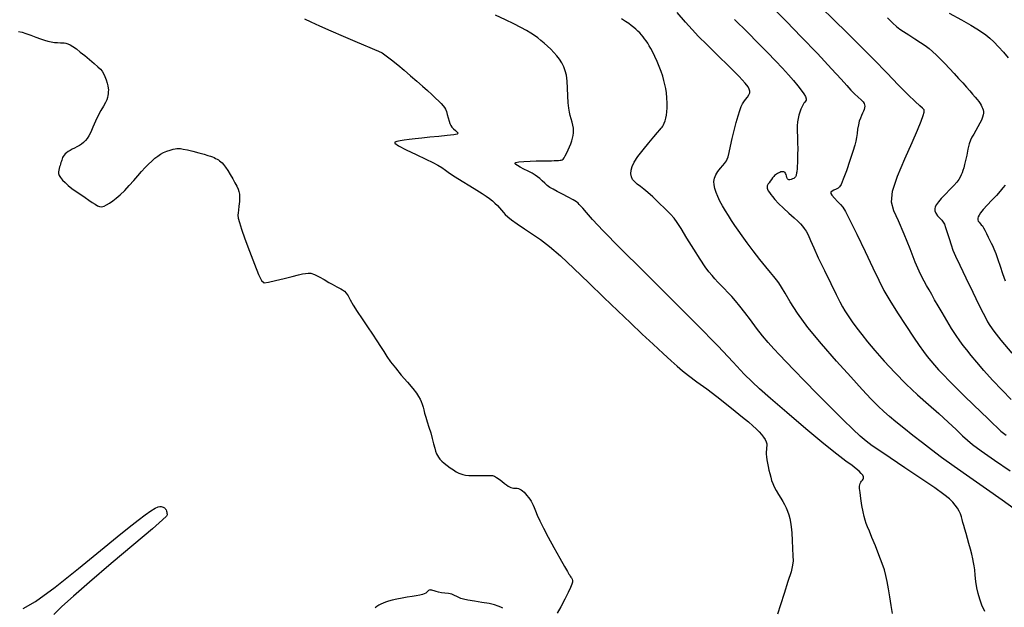
# Model space of a CAD drawing. Extents: x 367390 to 370590, y 1021805 to 1024805.
# Drawn here: x 368056 to 368335, y 1023973 to 1024140 of the extents above; entities that cross this region are included whole.
import ezdxf

# ---------------------------------------------------------------- set-up
doc = ezdxf.new("R2010")
doc.units = 0
doc.header["$LTSCALE"] = 25
doc.header["$MEASUREMENT"] = 0
doc.layers.add('INDEX', color=1, linetype='CONTINUOUS')
doc.layers.add('INTER', color=33, linetype='CONTINUOUS')

msp = doc.modelspace()

# ---------------------------------------------------------------- linework, layer by layer
at = {"layer": 'INDEX', "color": 1, "linetype": 'CONTINUOUS'}
for points, elevation in [([(368329.9, 1023971.81), (368329.1, 1023973.68), (368329.1, 1023973.68), (368328.47, 1023975.35), (368327.97, 1023976.96), (368327.59, 1023978.62), (368327.59, 1023978.62), (368327.33, 1023980.41), (368327.16, 1023982.15), (368327.02, 1023983.67), (368327.02, 1023983.67), (368326.89, 1023984.82), (368326.73, 1023985.78), (368326.5, 1023986.81), (368326.5, 1023986.81), (368326.18, 1023988.1), (368325.79, 1023989.57), (368325.37, 1023991.12), (368325.37, 1023991.12), (368324.96, 1023992.63), (368324.57, 1023994.03), (368324.22, 1023995.26), (368324.22, 1023995.26), (368323.94, 1023996.29), (368323.69, 1023997.15), (368323.47, 1023997.95), (368323.47, 1023997.95), (368323.24, 1023998.74), (368322.97, 1023999.55), (368322.61, 1024000.36), (368322.61, 1024000.36), (368322.13, 1024001.19), (368321.52, 1024002.04), (368320.78, 1024002.89), (368320.78, 1024002.89), (368319.84, 1024003.82), (368318.29, 1024005.07), (368315.66, 1024006.96), (368315.66, 1024006.96), (368311.72, 1024009.66), (368307.19, 1024012.7), (368303.05, 1024015.46), (368303.05, 1024015.46), (368300.03, 1024017.47), (368297.9, 1024018.94), (368296.18, 1024020.24), (368296.18, 1024020.24), (368294.44, 1024021.7), (368292.35, 1024023.62), (368289.62, 1024026.27), (368289.62, 1024026.27), (368286.11, 1024029.77), (368282.25, 1024033.66), (368278.64, 1024037.35), (368278.64, 1024037.35), (368275.71, 1024040.36), (368273.42, 1024042.76), (368271.54, 1024044.74), (368271.54, 1024044.74), (368269.91, 1024046.51), (368268.36, 1024048.26), (368266.76, 1024050.17), (368266.76, 1024050.17), (368265.04, 1024052.37), (368263.3, 1024054.67), (368261.68, 1024056.81), (368261.68, 1024056.81), (368260.29, 1024058.59), (368259.08, 1024060.07), (368257.97, 1024061.34), (368257.97, 1024061.34), (368256.89, 1024062.49), (368255.84, 1024063.56), (368254.88, 1024064.53), (368254.88, 1024064.53), (368254.01, 1024065.43), (368253.2, 1024066.31), (368252.39, 1024067.25), (368252.39, 1024067.25), (368251.51, 1024068.33), (368250.42, 1024069.8), (368249, 1024071.93), (368249, 1024071.93), (368247.17, 1024074.81), (368245.23, 1024077.92), (368243.59, 1024080.6), (368243.59, 1024080.6), (368242.47, 1024082.35), (368241.61, 1024083.54), (368240.57, 1024084.69), (368240.57, 1024084.69), (368239.05, 1024086.23), (368237.26, 1024087.97), (368235.53, 1024089.6), (368234.11, 1024090.86), (368232.97, 1024091.82), (368232.01, 1024092.57), (368232.01, 1024092.57), (368231.15, 1024093.24), (368230.4, 1024093.9), (368229.82, 1024094.58), (368229.82, 1024094.58), (368229.45, 1024095.35), (368229.3, 1024096.22), (368229.38, 1024097.17), (368229.38, 1024097.17), (368229.68, 1024098.23), (368230.3, 1024099.49), (368231.33, 1024101.06), (368231.33, 1024101.06), (368232.78, 1024102.98), (368234.4, 1024104.98), (368235.84, 1024106.72), (368235.84, 1024106.72), (368236.86, 1024107.93), (368237.51, 1024108.69), (368237.91, 1024109.15), (368237.91, 1024109.15), (368238.19, 1024109.47), (368238.4, 1024109.75), (368238.59, 1024110.1), (368238.59, 1024110.1), (368238.81, 1024110.6), (368239.04, 1024111.24), (368239.25, 1024111.98), (368239.25, 1024111.98), (368239.44, 1024112.8), (368239.58, 1024113.74), (368239.65, 1024114.89), (368239.65, 1024114.89), (368239.63, 1024116.28), (368239.54, 1024117.76), (368239.41, 1024119.19), (368239.41, 1024119.19), (368239.23, 1024120.44), (368239, 1024121.58), (368238.72, 1024122.72), (368238.72, 1024122.72), (368238.36, 1024123.94), (368237.93, 1024125.26), (368237.4, 1024126.66), (368237.4, 1024126.66), (368236.79, 1024128.12), (368236.15, 1024129.53), (368235.54, 1024130.78), (368235.54, 1024130.78), (368235.01, 1024131.78), (368234.55, 1024132.58), (368234.11, 1024133.27), (368234.11, 1024133.27), (368233.68, 1024133.92), (368233.23, 1024134.53), (368232.78, 1024135.11), (368232.78, 1024135.11), (368232.32, 1024135.66), (368231.84, 1024136.2), (368231.32, 1024136.72), (368231.32, 1024136.72), (368230.75, 1024137.25), (368230.12, 1024137.78), (368229.44, 1024138.32), (368229.44, 1024138.32), (368228.7, 1024138.87), (368227.78, 1024139.48), (368226.61, 1024140.21)], 2200), ([(368302.2, 1024140.49), (368303.77, 1024139.02), (368303.77, 1024139.02), (368304.83, 1024138.04), (368305.72, 1024137.31), (368306.79, 1024136.57), (368306.79, 1024136.57), (368308.3, 1024135.63), (368310.03, 1024134.56), (368311.67, 1024133.52), (368311.67, 1024133.52), (368312.99, 1024132.61), (368314.08, 1024131.77), (368315.08, 1024130.89), (368315.08, 1024130.89), (368316.14, 1024129.9), (368317.29, 1024128.77), (368318.53, 1024127.51), (368318.53, 1024127.51), (368319.84, 1024126.12), (368321.16, 1024124.69), (368322.44, 1024123.3), (368322.44, 1024123.3), (368323.61, 1024122), (368324.67, 1024120.82), (368325.6, 1024119.76), (368325.6, 1024119.76), (368326.42, 1024118.82), (368327.13, 1024118), (368327.71, 1024117.29), (368327.71, 1024117.29), (368328.18, 1024116.69), (368328.55, 1024116.18), (368328.85, 1024115.7), (368328.85, 1024115.7), (368329.09, 1024115.24), (368329.28, 1024114.79), (368329.41, 1024114.35), (368329.41, 1024114.35), (368329.49, 1024113.91), (368329.5, 1024113.43), (368329.42, 1024112.89), (368329.42, 1024112.89), (368329.23, 1024112.23), (368328.93, 1024111.46), (368328.5, 1024110.55), (368328.5, 1024110.55), (368327.95, 1024109.52), (368327.33, 1024108.46), (368326.75, 1024107.48), (368326.75, 1024107.48), (368326.26, 1024106.63), (368325.85, 1024105.76), (368325.48, 1024104.65), (368325.48, 1024104.65), (368325.11, 1024103.16), (368324.75, 1024101.51), (368324.42, 1024099.98), (368324.42, 1024099.98), (368324.14, 1024098.79), (368323.9, 1024097.88), (368323.67, 1024097.15), (368323.67, 1024097.15), (368323.45, 1024096.49), (368323.21, 1024095.87), (368322.92, 1024095.26), (368322.92, 1024095.26), (368322.54, 1024094.61), (368321.98, 1024093.85), (368321.14, 1024092.9), (368321.14, 1024092.9), (368319.98, 1024091.7), (368318.7, 1024090.4), (368317.54, 1024089.19), (368316.7, 1024088.22), (368316.16, 1024087.46), (368315.84, 1024086.81), (368315.84, 1024086.81), (368315.7, 1024086.21), (368315.74, 1024085.62), (368316.01, 1024084.98), (368316.01, 1024084.98), (368316.5, 1024084.28), (368317.1, 1024083.59), (368317.67, 1024082.98), (368317.67, 1024082.98), (368318.08, 1024082.47), (368318.41, 1024081.88), (368318.77, 1024080.94), (368318.77, 1024080.94), (368319.22, 1024079.49), (368319.76, 1024077.76), (368320.3, 1024076.04), (368320.3, 1024076.04), (368320.85, 1024074.5), (368321.59, 1024072.75), (368322.77, 1024070.21), (368322.77, 1024070.21), (368324.51, 1024066.59), (368326.47, 1024062.55), (368328.22, 1024058.99), (368328.22, 1024058.99), (368329.4, 1024056.6), (368330.15, 1024055.13), (368330.7, 1024054.1), (368330.7, 1024054.1), (368331.34, 1024053.06), (368332.46, 1024051.51), (368334.48, 1024048.97), (368334.48, 1024048.97), (368337.62, 1024045.2)], 2210)]:
    msp.add_lwpolyline(points, dxfattribs=dict(at, elevation=elevation))
at = {"layer": 'INTER', "linetype": 'CONTINUOUS'}
for points, elevation in [([(368337.36, 1024032.06), (368334.81, 1024034.71), (368332.13, 1024037.59), (368329.64, 1024040.34), (368329.64, 1024040.34), (368327.61, 1024042.68), (368326.01, 1024044.61), (368324.76, 1024046.17), (368324.76, 1024046.17), (368323.74, 1024047.44), (368322.8, 1024048.7), (368321.75, 1024050.23), (368321.75, 1024050.23), (368320.48, 1024052.24), (368319.09, 1024054.51), (368317.76, 1024056.76), (368317.76, 1024056.76), (368316.62, 1024058.72), (368315.65, 1024060.41), (368314.81, 1024061.9), (368314.81, 1024061.9), (368314.06, 1024063.24), (368313.36, 1024064.48), (368312.7, 1024065.66), (368312.7, 1024065.66), (368312.04, 1024066.88), (368311.23, 1024068.55), (368310.13, 1024071.12), (368310.13, 1024071.12), (368308.65, 1024074.83), (368306.97, 1024079.03), (368305.35, 1024082.83), (368305.35, 1024082.83), (368304.05, 1024085.66), (368303.39, 1024088.16), (368303.69, 1024091.24), (368303.69, 1024091.24), (368305.1, 1024095.54), (368307.17, 1024100.44), (368309.23, 1024105.04), (368310.79, 1024108.59), (368311.82, 1024111.1), (368312.42, 1024112.75), (368312.42, 1024112.75), (368312.69, 1024113.73), (368312.63, 1024114.32), (368312.23, 1024114.83), (368312.23, 1024114.83), (368311.45, 1024115.53), (368310.14, 1024116.7), (368308.15, 1024118.61), (368308.15, 1024118.61), (368305.38, 1024121.4), (368302.02, 1024124.85), (368298.34, 1024128.62), (368298.34, 1024128.62), (368294.58, 1024132.43), (368290.8, 1024136.21), (368287.02, 1024139.92), (368287.02, 1024139.92), (368283.31, 1024143.51)], 2208), ([(368136.53, 1024140.21), (368138.33, 1024139.33), (368140.8, 1024138.2), (368140.8, 1024138.2), (368144.03, 1024136.78), (368147.58, 1024135.26), (368150.84, 1024133.87), (368150.84, 1024133.87), (368153.33, 1024132.82), (368155.15, 1024132.07), (368156.49, 1024131.52), (368156.49, 1024131.52), (368157.58, 1024131.06), (368158.61, 1024130.53), (368159.81, 1024129.74), (368159.81, 1024129.74), (368161.32, 1024128.59), (368163.06, 1024127.16), (368164.9, 1024125.59), (368164.9, 1024125.59), (368166.72, 1024124.03), (368168.46, 1024122.52), (368170.06, 1024121.11), (368170.06, 1024121.11), (368171.49, 1024119.84), (368172.75, 1024118.7), (368173.83, 1024117.69), (368173.83, 1024117.69), (368174.73, 1024116.83), (368175.45, 1024116.11), (368176, 1024115.52), (368176, 1024115.52), (368176.38, 1024115.04), (368176.65, 1024114.56), (368176.89, 1024113.92), (368176.89, 1024113.92), (368177.14, 1024113.03), (368177.41, 1024112.04), (368177.65, 1024111.12), (368177.87, 1024110.44), (368178.12, 1024109.92), (368178.47, 1024109.45), (368178.47, 1024109.45), (368178.95, 1024108.95), (368179.49, 1024108.46), (368179.95, 1024108.04), (368179.95, 1024108.04), (368180.21, 1024107.72), (368179.99, 1024107.49), (368179.02, 1024107.28), (368179.02, 1024107.28), (368177.15, 1024107.05), (368174.72, 1024106.8), (368172.18, 1024106.55), (368172.18, 1024106.55), (368169.92, 1024106.32), (368167.98, 1024106.12), (368166.32, 1024105.93), (368166.32, 1024105.93), (368164.92, 1024105.74), (368163.76, 1024105.57), (368162.84, 1024105.4), (368162.84, 1024105.4), (368162.24, 1024105.21), (368162.26, 1024104.85), (368163.28, 1024104.14), (368163.28, 1024104.14), (368165.48, 1024103), (368168.32, 1024101.63), (368171.04, 1024100.34), (368171.04, 1024100.34), (368173.06, 1024099.36), (368174.49, 1024098.6), (368175.59, 1024097.94), (368175.59, 1024097.94), (368176.63, 1024097.22), (368177.81, 1024096.38), (368179.35, 1024095.35), (368179.35, 1024095.35), (368181.34, 1024094.1), (368183.52, 1024092.77), (368185.52, 1024091.56), (368185.52, 1024091.56), (368187.05, 1024090.6), (368188.2, 1024089.83), (368189.12, 1024089.17), (368189.12, 1024089.17), (368189.95, 1024088.51), (368190.7, 1024087.84), (368191.39, 1024087.17), (368191.39, 1024087.17), (368192.01, 1024086.49), (368192.57, 1024085.83), (368193.09, 1024085.2), (368193.09, 1024085.2), (368193.61, 1024084.62), (368194.32, 1024083.96), (368195.42, 1024083.1), (368195.42, 1024083.1), (368197.05, 1024081.95), (368199.09, 1024080.58), (368201.32, 1024079.08), (368201.32, 1024079.08), (368203.61, 1024077.49), (368206.18, 1024075.53), (368209.29, 1024072.88), (368209.29, 1024072.88), (368213.13, 1024069.32), (368217.38, 1024065.21), (368221.64, 1024061.06), (368221.64, 1024061.06), (368225.58, 1024057.26), (368229.2, 1024053.83), (368232.56, 1024050.67), (368232.56, 1024050.67), (368235.69, 1024047.75), (368238.47, 1024045.17), (368240.75, 1024043.08), (368240.75, 1024043.08), (368242.46, 1024041.53), (368243.98, 1024040.24), (368245.74, 1024038.86), (368245.74, 1024038.86), (368248.09, 1024037.13), (368250.86, 1024035.09), (368253.75, 1024032.92), (368253.75, 1024032.92), (368256.51, 1024030.77), (368258.99, 1024028.76), (368261.07, 1024027.04), (368261.07, 1024027.04), (368262.7, 1024025.69), (368263.95, 1024024.62), (368264.94, 1024023.73), (368264.94, 1024023.73), (368265.77, 1024022.9), (368266.47, 1024022.12), (368267.03, 1024021.39), (368267.46, 1024020.7), (368267.75, 1024020.07), (368267.91, 1024019.48), (368267.91, 1024019.48), (368267.94, 1024018.93), (368267.89, 1024018.4), (368267.83, 1024017.83), (368267.83, 1024017.83), (368267.8, 1024017.2), (368267.81, 1024016.51), (368267.87, 1024015.75), (368267.87, 1024015.75), (368267.97, 1024014.92), (368268.11, 1024014.03), (368268.3, 1024013.06), (368268.3, 1024013.06), (368268.53, 1024012.04), (368268.78, 1024011.01), (368269.05, 1024010.01), (368269.05, 1024010.01), (368269.32, 1024009.08), (368269.65, 1024008.18), (368270.08, 1024007.23), (368270.08, 1024007.23), (368270.65, 1024006.19), (368271.29, 1024005.12), (368271.93, 1024004.07), (368271.93, 1024004.07), (368272.52, 1024003.11), (368273.02, 1024002.2), (368273.47, 1024001.29), (368273.47, 1024001.29), (368273.86, 1024000.34), (368274.19, 1023999.34), (368274.47, 1023998.3), (368274.47, 1023998.3), (368274.7, 1023997.2), (368274.89, 1023995.89), (368275.04, 1023994.18), (368275.04, 1023994.18), (368275.18, 1023992.01), (368275.29, 1023989.7), (368275.38, 1023987.71), (368275.38, 1023987.71), (368275.42, 1023986.29), (368275.28, 1023984.98), (368274.83, 1023983.14), (368274.83, 1023983.14), (368273.97, 1023980.34), (368272.88, 1023976.99), (368271.81, 1023973.74), (368271.81, 1023973.74), (368270.95, 1023971.09)], 2196), ([(368303.64, 1023971.31), (368303.32, 1023973.59), (368303.32, 1023973.59), (368302.93, 1023975.99), (368302.51, 1023978.32), (368302.11, 1023980.38), (368302.11, 1023980.38), (368301.76, 1023982.06), (368301.35, 1023983.65), (368300.73, 1023985.51), (368300.73, 1023985.51), (368299.83, 1023987.91), (368298.79, 1023990.52), (368297.82, 1023992.88), (368297.82, 1023992.88), (368297.1, 1023994.64), (368296.6, 1023995.91), (368296.23, 1023996.88), (368295.92, 1023997.77), (368295.63, 1023998.79), (368295.33, 1024000.16), (368295.33, 1024000.16), (368295, 1024001.98), (368294.68, 1024003.95), (368294.44, 1024005.65), (368294.44, 1024005.65), (368294.33, 1024006.78), (368294.33, 1024007.45), (368294.4, 1024007.87), (368294.4, 1024007.87), (368294.52, 1024008.23), (368294.68, 1024008.56), (368294.89, 1024008.87), (368294.89, 1024008.87), (368295.13, 1024009.15), (368295.34, 1024009.43), (368295.45, 1024009.75), (368295.45, 1024009.75), (368295.41, 1024010.13), (368295.19, 1024010.58), (368294.8, 1024011.08), (368294.8, 1024011.08), (368294.23, 1024011.67), (368293.39, 1024012.39), (368292.18, 1024013.32), (368292.18, 1024013.32), (368290.45, 1024014.57), (368287.89, 1024016.5), (368284.13, 1024019.49), (368284.13, 1024019.49), (368279.07, 1024023.71), (368273.62, 1024028.35), (368268.96, 1024032.37), (368268.96, 1024032.37), (368265.89, 1024035.06), (368263.76, 1024037.05), (368261.56, 1024039.31), (368261.56, 1024039.31), (368258.42, 1024042.65), (368253.99, 1024047.3), (368248.07, 1024053.38), (368248.07, 1024053.38), (368240.7, 1024060.74), (368232.96, 1024068.39), (368226.2, 1024075.12), (368226.2, 1024075.12), (368221.45, 1024080), (368218.45, 1024083.2), (368216.68, 1024085.19), (368216.68, 1024085.19), (368215.62, 1024086.4), (368215.02, 1024087.09), (368214.66, 1024087.5), (368214.66, 1024087.5), (368214.33, 1024087.83), (368213.83, 1024088.22), (368212.93, 1024088.76), (368212.93, 1024088.76), (368211.54, 1024089.51), (368209.89, 1024090.37), (368208.36, 1024091.17), (368208.36, 1024091.17), (368207.19, 1024091.81), (368206.32, 1024092.34), (368205.57, 1024092.89), (368205.57, 1024092.89), (368204.82, 1024093.52), (368204.08, 1024094.2), (368203.4, 1024094.83), (368203.4, 1024094.83), (368202.79, 1024095.35), (368202.13, 1024095.82), (368201.28, 1024096.32), (368201.28, 1024096.32), (368200.16, 1024096.92), (368198.93, 1024097.53), (368197.85, 1024098.08), (368197.85, 1024098.08), (368197.08, 1024098.5), (368196.62, 1024098.81), (368196.4, 1024099.04), (368196.4, 1024099.04), (368196.37, 1024099.23), (368196.67, 1024099.4), (368197.49, 1024099.54), (368197.49, 1024099.54), (368198.91, 1024099.67), (368200.67, 1024099.77), (368202.41, 1024099.84), (368202.41, 1024099.84), (368203.84, 1024099.88), (368204.99, 1024099.89), (368205.95, 1024099.89), (368205.95, 1024099.89), (368206.79, 1024099.9), (368207.54, 1024099.92), (368208.19, 1024099.95), (368208.74, 1024099.98), (368209.19, 1024100.02), (368209.54, 1024100.07), (368209.54, 1024100.07), (368209.8, 1024100.15), (368210.04, 1024100.32), (368210.32, 1024100.68), (368210.32, 1024100.68), (368210.68, 1024101.3), (368211.11, 1024102.1), (368211.53, 1024102.98), (368211.53, 1024102.98), (368211.91, 1024103.85), (368212.24, 1024104.7), (368212.52, 1024105.52), (368212.52, 1024105.52), (368212.73, 1024106.31), (368212.89, 1024107.06), (368212.98, 1024107.78), (368212.98, 1024107.78), (368213.02, 1024108.48), (368212.98, 1024109.19), (368212.86, 1024109.97), (368212.86, 1024109.97), (368212.64, 1024110.85), (368212.37, 1024111.8), (368212.09, 1024112.76), (368212.09, 1024112.76), (368211.85, 1024113.73), (368211.66, 1024114.87), (368211.52, 1024116.37), (368211.52, 1024116.37), (368211.42, 1024118.33), (368211.33, 1024120.5), (368211.2, 1024122.54), (368211.2, 1024122.54), (368210.98, 1024124.18), (368210.66, 1024125.48), (368210.24, 1024126.61), (368210.24, 1024126.61), (368209.71, 1024127.68), (368209.07, 1024128.71), (368208.32, 1024129.7), (368208.32, 1024129.7), (368207.47, 1024130.67), (368206.55, 1024131.59), (368205.6, 1024132.46), (368205.6, 1024132.46), (368204.67, 1024133.28), (368203.75, 1024134.06), (368202.85, 1024134.77), (368202.85, 1024134.77), (368201.94, 1024135.45), (368200.92, 1024136.14), (368199.67, 1024136.9), (368199.67, 1024136.9), (368198.07, 1024137.78), (368196.08, 1024138.79), (368193.67, 1024139.94), (368193.67, 1024139.94), (368190.89, 1024141.2)], 2198), ([(368338.23, 1024001.02), (368334.83, 1024003.48), (368334.83, 1024003.48), (368330.42, 1024006.59), (368325.61, 1024009.95), (368321.16, 1024013.08), (368321.16, 1024013.08), (368317.62, 1024015.62), (368314.76, 1024017.74), (368312.15, 1024019.74), (368312.15, 1024019.74), (368309.47, 1024021.84), (368306.86, 1024023.92), (368304.58, 1024025.76), (368304.58, 1024025.76), (368302.77, 1024027.26), (368301.23, 1024028.63), (368299.61, 1024030.18), (368299.61, 1024030.18), (368297.62, 1024032.21), (368295.07, 1024034.91), (368291.8, 1024038.47), (368291.8, 1024038.47), (368287.77, 1024042.94), (368283.5, 1024047.84), (368279.64, 1024052.56), (368279.64, 1024052.56), (368276.7, 1024056.59), (368274.61, 1024059.83), (368273.15, 1024062.29), (368272.12, 1024064), (368271.34, 1024065.19), (368270.67, 1024066.11), (368270.67, 1024066.11), (368269.93, 1024067.01), (368268.98, 1024068.13), (368267.69, 1024069.71), (368267.69, 1024069.71), (368265.99, 1024071.86), (368264.1, 1024074.3), (368262.34, 1024076.62), (368262.34, 1024076.62), (368260.92, 1024078.54), (368259.8, 1024080.13), (368258.83, 1024081.54), (368258.83, 1024081.54), (368257.92, 1024082.93), (368257.04, 1024084.31), (368256.2, 1024085.69), (368256.2, 1024085.69), (368255.39, 1024087.06), (368254.64, 1024088.41), (368254.01, 1024089.69), (368254.01, 1024089.69), (368253.52, 1024090.9), (368253.17, 1024092.02), (368252.97, 1024093.05), (368252.97, 1024093.05), (368252.92, 1024094.01), (368253.06, 1024094.93), (368253.44, 1024095.86), (368253.44, 1024095.86), (368254.05, 1024096.84), (368254.77, 1024097.77), (368255.44, 1024098.55), (368255.44, 1024098.55), (368255.92, 1024099.12), (368256.24, 1024099.53), (368256.48, 1024099.9), (368256.48, 1024099.9), (368256.7, 1024100.33), (368256.94, 1024101.03), (368257.25, 1024102.2), (368257.25, 1024102.2), (368257.65, 1024103.99), (368258.13, 1024106.18), (368258.68, 1024108.51), (368258.68, 1024108.51), (368259.26, 1024110.71), (368259.82, 1024112.64), (368260.31, 1024114.18), (368260.31, 1024114.18), (368260.69, 1024115.27), (368261.04, 1024116.03), (368261.43, 1024116.67), (368261.43, 1024116.67), (368261.94, 1024117.31), (368262.46, 1024117.97), (368262.88, 1024118.59), (368262.88, 1024118.59), (368263.09, 1024119.15), (368263.11, 1024119.68), (368262.97, 1024120.22), (368262.97, 1024120.22), (368262.63, 1024120.87), (368261.78, 1024121.95), (368260.05, 1024123.81), (368260.05, 1024123.81), (368257.26, 1024126.63), (368253.95, 1024129.91), (368250.88, 1024132.94), (368250.88, 1024132.94), (368248.58, 1024135.23), (368246.74, 1024137.16), (368244.84, 1024139.28), (368244.84, 1024139.28), (368242.51, 1024141.96)], 2202), ([(368258.81, 1024140.02), (368262.44, 1024136.4), (368265.51, 1024133.3), (368268.13, 1024130.61), (368268.13, 1024130.61), (368270.41, 1024128.25), (368272.4, 1024126.15), (368274.1, 1024124.3), (368274.1, 1024124.3), (368275.56, 1024122.65), (368276.77, 1024121.21), (368277.74, 1024119.97), (368277.74, 1024119.97), (368278.46, 1024118.94), (368278.93, 1024118.12), (368279.16, 1024117.5), (368279.16, 1024117.5), (368279.15, 1024117.07), (368278.99, 1024116.77), (368278.75, 1024116.51), (368278.75, 1024116.51), (368278.5, 1024116.21), (368278.25, 1024115.83), (368277.97, 1024115.29), (368277.97, 1024115.29), (368277.66, 1024114.57), (368277.34, 1024113.71), (368277.06, 1024112.81), (368277.06, 1024112.81), (368276.84, 1024111.91), (368276.69, 1024110.93), (368276.62, 1024109.77), (368276.62, 1024109.77), (368276.62, 1024108.34), (368276.66, 1024106.72), (368276.7, 1024105), (368276.7, 1024105), (368276.72, 1024103.29), (368276.71, 1024101.69), (368276.68, 1024100.31), (368276.68, 1024100.31), (368276.65, 1024099.25), (368276.61, 1024098.46), (368276.58, 1024097.86), (368276.58, 1024097.86), (368276.54, 1024097.4), (368276.5, 1024097.04), (368276.47, 1024096.73), (368276.47, 1024096.73), (368276.42, 1024096.45), (368276.38, 1024096.19), (368276.33, 1024095.96), (368276.33, 1024095.96), (368276.28, 1024095.74), (368276.22, 1024095.55), (368276.14, 1024095.37), (368276.14, 1024095.37), (368276.03, 1024095.2), (368275.86, 1024095.04), (368275.62, 1024094.88), (368275.62, 1024094.88), (368275.27, 1024094.71), (368274.88, 1024094.56), (368274.51, 1024094.46), (368274.22, 1024094.45), (368274.01, 1024094.55), (368273.83, 1024094.78), (368273.83, 1024094.78), (368273.68, 1024095.15), (368273.55, 1024095.58), (368273.42, 1024095.99), (368273.42, 1024095.99), (368273.29, 1024096.3), (368273.15, 1024096.52), (368272.98, 1024096.66), (368272.98, 1024096.66), (368272.78, 1024096.75), (368272.55, 1024096.79), (368272.28, 1024096.77), (368272.28, 1024096.77), (368271.98, 1024096.71), (368271.66, 1024096.6), (368271.34, 1024096.47), (368271.34, 1024096.47), (368271.03, 1024096.31), (368270.73, 1024096.12), (368270.45, 1024095.92), (368270.45, 1024095.92), (368270.18, 1024095.68), (368269.9, 1024095.4), (368269.6, 1024095.04), (368269.6, 1024095.04), (368269.27, 1024094.59), (368268.93, 1024094.11), (368268.62, 1024093.66), (368268.62, 1024093.66), (368268.36, 1024093.3), (368268.17, 1024093), (368268.05, 1024092.73), (368268.05, 1024092.73), (368268.01, 1024092.45), (368268.04, 1024092.15), (368268.17, 1024091.8), (368268.17, 1024091.8), (368268.37, 1024091.39), (368268.67, 1024090.91), (368269.05, 1024090.35), (368269.05, 1024090.35), (368269.53, 1024089.69), (368270.23, 1024088.86), (368271.26, 1024087.79), (368271.26, 1024087.79), (368272.67, 1024086.45), (368274.25, 1024085.02), (368275.68, 1024083.72), (368275.68, 1024083.72), (368276.76, 1024082.71), (368277.52, 1024081.95), (368278.09, 1024081.31), (368278.09, 1024081.31), (368278.6, 1024080.67), (368279.1, 1024079.89), (368279.66, 1024078.81), (368279.66, 1024078.81), (368280.35, 1024077.27), (368281.28, 1024075.15), (368282.58, 1024072.31), (368282.58, 1024072.31), (368284.3, 1024068.74), (368286.13, 1024065.02), (368287.7, 1024061.87), (368287.7, 1024061.87), (368288.74, 1024059.79), (368289.45, 1024058.44), (368290.15, 1024057.26), (368290.15, 1024057.26), (368291.08, 1024055.82), (368292.24, 1024054.14), (368293.55, 1024052.33), (368293.55, 1024052.33), (368294.96, 1024050.49), (368296.61, 1024048.45), (368298.69, 1024045.99), (368298.69, 1024045.99), (368301.31, 1024043), (368304.33, 1024039.7), (368307.54, 1024036.42), (368307.54, 1024036.42), (368310.75, 1024033.39), (368313.87, 1024030.62), (368316.81, 1024028.05), (368316.81, 1024028.05), (368319.48, 1024025.64), (368321.78, 1024023.51), (368323.59, 1024021.79), (368323.59, 1024021.79), (368324.94, 1024020.53), (368326.45, 1024019.28), (368328.86, 1024017.51), (368328.86, 1024017.51), (368332.65, 1024014.88), (368337.08, 1024011.85)], 2204), ([(368270.6, 1024142.4), (368273.58, 1024139.4), (368273.58, 1024139.4), (368277.74, 1024135.12), (368282.35, 1024130.31), (368286.38, 1024126.03), (368286.38, 1024126.03), (368289.04, 1024123.09), (368290.66, 1024121.24), (368291.79, 1024119.98), (368291.79, 1024119.98), (368292.88, 1024118.92), (368293.92, 1024117.98), (368294.76, 1024117.22), (368294.76, 1024117.22), (368295.31, 1024116.65), (368295.61, 1024116.2), (368295.75, 1024115.81), (368295.75, 1024115.81), (368295.79, 1024115.39), (368295.75, 1024114.94), (368295.62, 1024114.47), (368295.62, 1024114.47), (368295.42, 1024113.95), (368295.16, 1024113.39), (368294.86, 1024112.74), (368294.86, 1024112.74), (368294.53, 1024111.99), (368294.22, 1024111.11), (368293.96, 1024110.07), (368293.96, 1024110.07), (368293.76, 1024108.88), (368293.6, 1024107.65), (368293.46, 1024106.5), (368293.46, 1024106.5), (368293.29, 1024105.48), (368292.99, 1024104.29), (368292.43, 1024102.51), (368292.43, 1024102.51), (368291.56, 1024099.92), (368290.55, 1024097.06), (368289.66, 1024094.63), (368289.66, 1024094.63), (368289.06, 1024093.16), (368288.64, 1024092.45), (368288.2, 1024092.1), (368288.2, 1024092.1), (368287.64, 1024091.81), (368287.02, 1024091.52), (368286.48, 1024091.24), (368286.48, 1024091.24), (368286.15, 1024090.97), (368286.12, 1024090.62), (368286.44, 1024090.07), (368286.44, 1024090.07), (368287.15, 1024089.27), (368288.04, 1024088.34), (368288.89, 1024087.49), (368288.89, 1024087.49), (368289.55, 1024086.73), (368290.3, 1024085.5), (368291.54, 1024083.06), (368291.54, 1024083.06), (368293.52, 1024079), (368295.86, 1024074.11), (368298.06, 1024069.49), (368298.06, 1024069.49), (368299.77, 1024065.95), (368301.25, 1024063.07), (368302.93, 1024060.15), (368302.93, 1024060.15), (368305.09, 1024056.69), (368307.46, 1024053.06), (368309.62, 1024049.82), (368309.62, 1024049.82), (368311.27, 1024047.41), (368312.5, 1024045.68), (368313.52, 1024044.32), (368313.52, 1024044.32), (368314.52, 1024043.08), (368315.57, 1024041.84), (368316.75, 1024040.53), (368318.13, 1024039.07), (368319.78, 1024037.38), (368321.78, 1024035.38), (368321.78, 1024035.38), (368324.13, 1024033.06), (368326.6, 1024030.65), (368328.87, 1024028.44), (368328.87, 1024028.44), (368330.72, 1024026.64), (368332.18, 1024025.22), (368333.37, 1024024.1), (368333.37, 1024024.1), (368334.46, 1024023.12), (368335.94, 1024021.95)], 2206), ([(368319.78, 1024141.82), (368323.31, 1024139.88), (368323.31, 1024139.88), (368325.9, 1024138.42), (368327.68, 1024137.36), (368329, 1024136.5), (368329, 1024136.5), (368330.16, 1024135.68), (368331.3, 1024134.76), (368332.51, 1024133.64), (368332.51, 1024133.64), (368333.83, 1024132.24), (368335.21, 1024130.69), (368336.52, 1024129.13)], 2212), ([(368055.28, 1024136.64), (368056.32, 1024136.4), (368057.41, 1024136.06), (368057.41, 1024136.06), (368058.75, 1024135.58), (368060.22, 1024135.02), (368061.59, 1024134.51), (368061.59, 1024134.51), (368062.72, 1024134.11), (368063.66, 1024133.83), (368064.56, 1024133.64), (368064.56, 1024133.64), (368065.49, 1024133.52), (368066.41, 1024133.46), (368067.21, 1024133.42), (368067.21, 1024133.42), (368067.82, 1024133.39), (368068.3, 1024133.34), (368068.77, 1024133.25), (368068.77, 1024133.25), (368069.31, 1024133.08), (368069.96, 1024132.79), (368070.76, 1024132.33), (368070.76, 1024132.33), (368071.73, 1024131.65), (368072.86, 1024130.78), (368074.12, 1024129.75), (368075.47, 1024128.61), (368076.77, 1024127.5), (368077.84, 1024126.56), (368077.84, 1024126.56), (368078.58, 1024125.9), (368079.07, 1024125.36), (368079.46, 1024124.72), (368079.46, 1024124.72), (368079.85, 1024123.85), (368080.22, 1024122.86), (368080.52, 1024121.92), (368080.52, 1024121.92), (368080.71, 1024121.15), (368080.8, 1024120.53), (368080.83, 1024119.99), (368080.83, 1024119.99), (368080.82, 1024119.45), (368080.77, 1024118.92), (368080.69, 1024118.38), (368080.69, 1024118.38), (368080.57, 1024117.83), (368080.35, 1024117.21), (368079.98, 1024116.42), (368079.98, 1024116.42), (368079.42, 1024115.41), (368078.72, 1024114.18), (368077.95, 1024112.72), (368077.95, 1024112.72), (368077.18, 1024111.09), (368076.45, 1024109.45), (368075.8, 1024108.02), (368075.8, 1024108.02), (368075.26, 1024106.95), (368074.79, 1024106.19), (368074.32, 1024105.6), (368074.32, 1024105.6), (368073.8, 1024105.08), (368073.23, 1024104.61), (368072.59, 1024104.19), (368072.59, 1024104.19), (368071.91, 1024103.81), (368071.22, 1024103.47), (368070.55, 1024103.14), (368070.55, 1024103.14), (368069.95, 1024102.81), (368069.42, 1024102.48), (368068.96, 1024102.15), (368068.96, 1024102.15), (368068.57, 1024101.82), (368068.25, 1024101.48), (368068, 1024101.14), (368068, 1024101.14), (368067.82, 1024100.8), (368067.69, 1024100.45), (368067.58, 1024100.1), (368067.58, 1024100.1), (368067.47, 1024099.73), (368067.35, 1024099.35), (368067.23, 1024098.96), (368067.23, 1024098.96), (368067.11, 1024098.55), (368066.98, 1024098.14), (368066.84, 1024097.71), (368066.84, 1024097.71), (368066.72, 1024097.26), (368066.65, 1024096.79), (368066.69, 1024096.28), (368066.69, 1024096.28), (368066.89, 1024095.71), (368067.26, 1024095.09), (368067.81, 1024094.41), (368067.81, 1024094.41), (368068.52, 1024093.68), (368069.41, 1024092.89), (368070.47, 1024092.04), (368070.47, 1024092.04), (368071.68, 1024091.15), (368072.96, 1024090.26), (368074.19, 1024089.42), (368074.19, 1024089.42), (368075.3, 1024088.67), (368076.26, 1024088.04), (368077.07, 1024087.52), (368077.07, 1024087.52), (368077.74, 1024087.11), (368078.34, 1024086.86), (368078.93, 1024086.81), (368078.93, 1024086.81), (368079.59, 1024086.99), (368080.33, 1024087.37), (368081.16, 1024087.88), (368081.16, 1024087.88), (368082.07, 1024088.49), (368083.09, 1024089.26), (368084.22, 1024090.24), (368084.22, 1024090.24), (368085.47, 1024091.47), (368086.77, 1024092.86), (368088.03, 1024094.28), (368089.21, 1024095.61), (368090.29, 1024096.83), (368091.31, 1024097.94), (368091.31, 1024097.94), (368092.27, 1024098.94), (368093.18, 1024099.82), (368094.04, 1024100.59), (368094.04, 1024100.59), (368094.85, 1024101.24), (368095.67, 1024101.79), (368096.54, 1024102.25), (368096.54, 1024102.25), (368097.48, 1024102.63), (368098.4, 1024102.94), (368099.2, 1024103.16), (368099.2, 1024103.16), (368099.78, 1024103.31), (368100.24, 1024103.38), (368100.71, 1024103.39), (368100.71, 1024103.39), (368101.29, 1024103.34), (368102.12, 1024103.21), (368103.28, 1024102.96), (368103.28, 1024102.96), (368104.83, 1024102.58), (368106.51, 1024102.15), (368108.01, 1024101.74), (368108.01, 1024101.74), (368109.09, 1024101.43), (368109.83, 1024101.19), (368110.38, 1024100.98), (368110.38, 1024100.98), (368110.86, 1024100.78), (368111.31, 1024100.57), (368111.72, 1024100.36), (368111.72, 1024100.36), (368112.09, 1024100.15), (368112.45, 1024099.91), (368112.79, 1024099.63), (368112.79, 1024099.63), (368113.16, 1024099.28), (368113.58, 1024098.79), (368114.1, 1024098.07), (368114.1, 1024098.07), (368114.76, 1024097.09), (368115.48, 1024095.94), (368116.18, 1024094.76), (368116.18, 1024094.76), (368116.8, 1024093.65), (368117.3, 1024092.67), (368117.68, 1024091.83), (368117.68, 1024091.83), (368117.93, 1024091.12), (368118.07, 1024090.4), (368118.1, 1024089.49), (368118.1, 1024089.49), (368118.05, 1024088.29), (368117.94, 1024086.99), (368117.8, 1024085.86), (368117.8, 1024085.86), (368117.68, 1024085.06), (368117.63, 1024084.41), (368117.73, 1024083.59), (368117.73, 1024083.59), (368118.05, 1024082.33), (368118.65, 1024080.44), (368119.61, 1024077.74), (368119.61, 1024077.74), (368120.91, 1024074.22), (368122.32, 1024070.54), (368123.51, 1024067.54), (368123.51, 1024067.54), (368124.31, 1024065.84), (368125.07, 1024065.24), (368126.31, 1024065.36), (368126.31, 1024065.36), (368128.35, 1024065.83), (368130.8, 1024066.45), (368133.1, 1024067.04), (368133.1, 1024067.04), (368134.82, 1024067.46), (368136.02, 1024067.74), (368136.89, 1024067.91), (368136.89, 1024067.91), (368137.63, 1024068), (368138.41, 1024067.93), (368139.41, 1024067.59), (368139.41, 1024067.59), (368140.73, 1024066.94), (368142.17, 1024066.12), (368143.47, 1024065.35), (368143.47, 1024065.35), (368144.43, 1024064.8), (368145.13, 1024064.41), (368145.72, 1024064.1), (368145.72, 1024064.1), (368146.29, 1024063.8), (368146.85, 1024063.5), (368147.39, 1024063.18), (368147.89, 1024062.81), (368148.39, 1024062.31), (368148.93, 1024061.54), (368148.93, 1024061.54), (368149.58, 1024060.4), (368150.42, 1024058.9), (368151.52, 1024057.06), (368151.52, 1024057.06), (368152.92, 1024054.94), (368154.46, 1024052.72), (368155.92, 1024050.61), (368155.92, 1024050.61), (368157.14, 1024048.76), (368158.16, 1024047.15), (368159.07, 1024045.67), (368159.07, 1024045.67), (368159.99, 1024044.25), (368161.05, 1024042.75), (368162.39, 1024041.03), (368162.39, 1024041.03), (368164.06, 1024039.02), (368165.81, 1024036.96), (368167.33, 1024035.16), (368167.33, 1024035.16), (368168.36, 1024033.86), (368168.99, 1024032.94), (368169.41, 1024032.2), (368169.41, 1024032.2), (368169.75, 1024031.47), (368170.04, 1024030.71), (368170.28, 1024029.93), (368170.28, 1024029.93), (368170.49, 1024029.12), (368170.71, 1024028.19), (368171.01, 1024027.08), (368171.01, 1024027.08), (368171.44, 1024025.73), (368171.94, 1024024.2), (368172.44, 1024022.58), (368172.44, 1024022.58), (368172.88, 1024020.98), (368173.25, 1024019.5), (368173.56, 1024018.26), (368173.56, 1024018.26), (368173.83, 1024017.35), (368174.07, 1024016.68), (368174.32, 1024016.15), (368174.32, 1024016.15), (368174.62, 1024015.66), (368175.02, 1024015.15), (368175.56, 1024014.59), (368175.56, 1024014.59), (368176.28, 1024013.95), (368177.12, 1024013.29), (368178.01, 1024012.64), (368178.01, 1024012.64), (368178.89, 1024012.06), (368179.7, 1024011.57), (368180.4, 1024011.19), (368180.4, 1024011.19), (368180.97, 1024010.92), (368181.55, 1024010.74), (368182.3, 1024010.61), (368182.3, 1024010.61), (368183.31, 1024010.51), (368184.53, 1024010.45), (368185.85, 1024010.44), (368185.85, 1024010.44), (368187.15, 1024010.47), (368188.33, 1024010.51), (368189.3, 1024010.53), (368189.3, 1024010.53), (368190.02, 1024010.47), (368190.59, 1024010.3), (368191.17, 1024009.96), (368191.17, 1024009.96), (368191.88, 1024009.44), (368192.65, 1024008.83), (368193.37, 1024008.25), (368193.37, 1024008.25), (368193.96, 1024007.79), (368194.43, 1024007.47), (368194.85, 1024007.23), (368194.85, 1024007.23), (368195.24, 1024007.05), (368195.62, 1024006.94), (368195.99, 1024006.88), (368195.99, 1024006.88), (368196.34, 1024006.87), (368196.69, 1024006.88), (368197.04, 1024006.86), (368197.04, 1024006.86), (368197.4, 1024006.78), (368197.77, 1024006.63), (368198.15, 1024006.41), (368198.15, 1024006.41), (368198.55, 1024006.11), (368198.95, 1024005.75), (368199.37, 1024005.32), (368199.79, 1024004.82), (368200.21, 1024004.28), (368200.6, 1024003.74), (368200.6, 1024003.74), (368200.96, 1024003.2), (368201.28, 1024002.66), (368201.57, 1024002.05), (368201.57, 1024002.05), (368201.86, 1024001.35), (368202.22, 1024000.44), (368202.72, 1023999.22), (368202.72, 1023999.22), (368203.47, 1023997.61), (368204.48, 1023995.54), (368205.81, 1023992.98), (368205.81, 1023992.98), (368207.44, 1023989.99), (368209.09, 1023987.02), (368210.45, 1023984.61), (368210.45, 1023984.61), (368211.29, 1023983.17), (368211.72, 1023982.46), (368211.94, 1023982.14), (368211.94, 1023982.14), (368212.11, 1023981.89), (368212.28, 1023981.64), (368212.43, 1023981.37), (368212.43, 1023981.37), (368212.59, 1023981.07), (368212.69, 1023980.7), (368212.7, 1023980.23), (368212.7, 1023980.23), (368212.55, 1023979.61), (368212.18, 1023978.68), (368211.52, 1023977.28), (368211.52, 1023977.28), (368210.55, 1023975.35), (368209.44, 1023973.22), (368208.41, 1023971.33)], 2194), ([(368335.73, 1024093), (368335.04, 1024092.22), (368334.23, 1024091.25), (368333.2, 1024090.05), (368333.2, 1024090.05), (368331.93, 1024088.66), (368330.61, 1024087.25), (368329.48, 1024086.01), (368329.48, 1024086.01), (368328.71, 1024085.11), (368328.27, 1024084.48), (368328.03, 1024084), (368328.03, 1024084), (368327.93, 1024083.56), (368327.94, 1024083.15), (368328.06, 1024082.77), (368328.06, 1024082.77), (368328.29, 1024082.42), (368328.58, 1024082.08), (368328.89, 1024081.73), (368328.89, 1024081.73), (368329.2, 1024081.36), (368329.52, 1024080.88), (368329.9, 1024080.2), (368330.35, 1024079.27), (368330.83, 1024078.23), (368331.29, 1024077.27), (368331.29, 1024077.27), (368331.7, 1024076.51), (368332.09, 1024075.79), (368332.51, 1024074.85), (368332.51, 1024074.85), (368332.99, 1024073.53), (368333.57, 1024071.86), (368334.22, 1024069.93), (368334.22, 1024069.93), (368334.96, 1024067.84), (368335.73, 1024065.75)], 2212), ([(368056.6, 1023972.68), (368060.11, 1023974.65), (368060.11, 1023974.65), (368065.71, 1023978.77), (368072.35, 1023984.06), (368078.6, 1023989.17), (368078.6, 1023989.17), (368083.36, 1023993.05), (368086.77, 1023995.78), (368089.29, 1023997.75), (368089.29, 1023997.75), (368091.32, 1023999.28), (368092.94, 1024000.41), (368094.14, 1024001.16), (368094.14, 1024001.16), (368094.94, 1024001.54), (368095.46, 1024001.66), (368095.81, 1024001.63), (368095.81, 1024001.63), (368096.11, 1024001.57), (368096.37, 1024001.5), (368096.6, 1024001.4), (368096.6, 1024001.4), (368096.8, 1024001.29), (368096.96, 1024001.15), (368097.1, 1024000.95), (368097.22, 1024000.69), (368097.32, 1024000.39), (368097.41, 1024000.08), (368097.41, 1024000.08), (368097.47, 1023999.79), (368097.51, 1023999.52), (368097.53, 1023999.28), (368097.53, 1023999.28), (368097.35, 1023998.95), (368096.25, 1023997.89), (368093.33, 1023995.34), (368093.33, 1023995.34), (368088.08, 1023990.89), (368081.62, 1023985.44), (368075.5, 1023980.21), (368075.5, 1023980.21), (368070.88, 1023976.19), (368067.65, 1023973.24), (368065.34, 1023970.99)], 2192), ([(368192.91, 1023972.77), (368192.33, 1023973.06), (368192.33, 1023973.06), (368191.58, 1023973.38), (368190.52, 1023973.72), (368189.01, 1023974.08), (368189.01, 1023974.08), (368187, 1023974.45), (368184.85, 1023974.8), (368183, 1023975.1), (368183, 1023975.1), (368181.77, 1023975.33), (368181, 1023975.53), (368180.45, 1023975.78), (368180.45, 1023975.78), (368179.89, 1023976.09), (368179.23, 1023976.44), (368178.43, 1023976.73), (368178.43, 1023976.73), (368177.48, 1023976.93), (368176.45, 1023977.07), (368175.47, 1023977.2), (368175.47, 1023977.2), (368174.63, 1023977.36), (368173.95, 1023977.54), (368173.41, 1023977.7), (368173.41, 1023977.7), (368173.02, 1023977.82), (368172.72, 1023977.9), (368172.47, 1023977.95), (368172.24, 1023977.97), (368172.01, 1023977.94), (368171.79, 1023977.83), (368171.79, 1023977.83), (368171.58, 1023977.62), (368171.34, 1023977.36), (368171.03, 1023977.09), (368171.03, 1023977.09), (368170.62, 1023976.85), (368170.06, 1023976.65), (368169.31, 1023976.47), (368169.31, 1023976.47), (368168.33, 1023976.31), (368167.15, 1023976.13), (368165.78, 1023975.92), (368165.78, 1023975.92), (368164.28, 1023975.65), (368162.78, 1023975.34), (368161.45, 1023975.04), (368161.45, 1023975.04), (368160.4, 1023974.77), (368159.57, 1023974.51), (368158.88, 1023974.25), (368158.88, 1023974.25), (368158.26, 1023973.97), (368157.68, 1023973.65), (368157.13, 1023973.29), (368157.13, 1023973.29), (368156.61, 1023972.89)], 2194)]:
    msp.add_lwpolyline(points, dxfattribs=dict(at, elevation=elevation))

doc.saveas('drawing.dxf')
